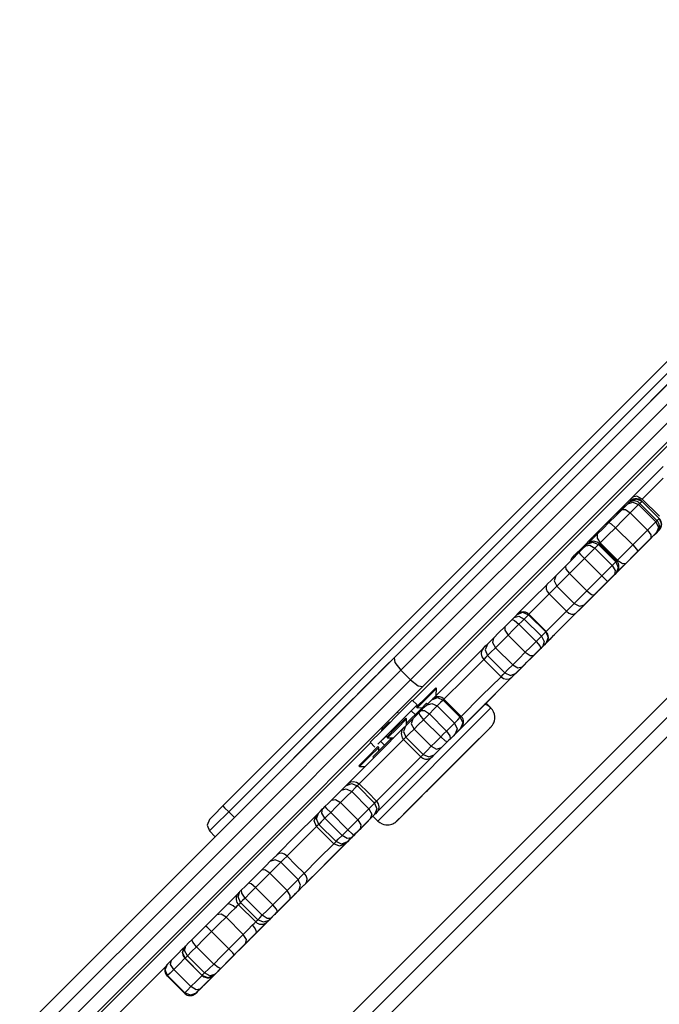
# Model space of a CAD drawing. Units: inches. Extents: x 241 to 353, y 128 to 292.
# Drawn here: x 290 to 292, y 214 to 218 of the extents above; entities that cross this region are included whole.
import ezdxf

# ---------------------------------------------------------------- set-up
doc = ezdxf.new("R2010")
doc.units = ezdxf.units.IN
doc.header["$MEASUREMENT"] = 0
doc.layers.add('Ebene 1', color=7, linetype='Continuous')

# ---------------------------------------------------------------- blocks, each defined once
blk = doc.blocks.new('block 2')
at = {"layer": 'Ebene 1', "color": 179, "lineweight": 25, "true_color": 0x1a171b}
for points in [[(295.1677, 218.1388), (290.013, 212.9841)], [(295.2032, 218.1035), (290.013, 212.9131)], [(295.2383, 218.0678), (290.0836, 212.9131)], [(290.7273, 214.9399), (293.4141, 217.6265)], [(293.4353, 217.6053), (290.7487, 214.9187)], [(293.4569, 217.5843), (290.7697, 214.8975)], [(291.3588, 215.4859), (292.0795, 216.2066), (292.8002, 216.9273)], [(292.8455, 216.902), (292.1148, 216.1713), (291.3843, 215.4408)], [(291.4196, 215.4051), (292.1501, 216.1356), (292.8808, 216.8667)], [(292.9062, 216.8212), (292.1854, 216.1005), (291.4651, 215.3801)], [(292.3396, 216.4669), (292.3065, 216.4338), (292.4252, 216.553), (292.5089, 216.6364)], [(291.2647, 215.392), (292.3749, 216.5022)], [(291.4277, 215.3285), (292.4388, 216.3396)], [(292.238, 216.0785), (292.2934, 216.1339), (292.352, 216.1921)], [(292.3517, 216.1494), (292.311, 216.1089), (292.274, 216.0719)], [(292.1534, 215.9935), (292.2087, 216.0492), (292.244, 216.0843)], [(292.2006, 216.0337), (292.2123, 216.0454), (292.2208, 216.0543)], [(292.2023, 216.043), (292.2204, 216.0605), (292.238, 216.0785)], [(292.2208, 216.0543), (292.2397, 216.0609), (292.2602, 216.0514)], [(292.2228, 216.0564), (292.2225, 216.0559), (292.2221, 216.0552), (292.2208, 216.0543)], [(292.2648, 216.0557), (292.2626, 216.0581), (292.2602, 216.0602), (292.2559, 216.0623), (292.2511, 216.0642), (292.2471, 216.0648), (292.2433, 216.0648), (292.24, 216.0648), (292.2366, 216.0642), (292.234, 216.0633), (292.2313, 216.0623), (292.2295, 216.0612), (292.2273, 216.0599), (292.2264, 216.0592), (292.2249, 216.0581), (292.2242, 216.0574), (292.2235, 216.0571), (292.2232, 216.0566), (292.2228, 216.0564)], [(292.2235, 216.0571), (292.228, 216.0616), (292.2306, 216.0638)], [(292.2306, 216.0638), (292.2514, 216.0726), (292.2726, 216.0638)], [(292.2726, 216.0638), (292.2698, 216.0662), (292.2669, 216.0686), (292.2626, 216.0709), (292.2581, 216.0719), (292.2542, 216.0726), (292.2504, 216.0726), (292.2468, 216.0723), (292.2437, 216.0716), (292.2411, 216.0709), (292.2387, 216.0698), (292.2366, 216.0686), (292.2347, 216.0676), (292.2338, 216.0666), (292.2325, 216.0659), (292.2319, 216.0652), (292.2313, 216.0645), (292.2306, 216.0642), (292.2306, 216.0638)], [(292.274, 216.0719), (292.2545, 216.0824), (292.238, 216.0785)], [(292.2652, 216.0559), (292.2638, 216.055), (292.2602, 216.0514)], [(292.2726, 216.0638), (292.27, 216.0609), (292.2652, 216.0559)], [(292.3286, 215.9925), (292.2652, 216.0559)], [(292.3363, 215.9999), (292.2726, 216.0638)], [(292.3363, 216.0003), (292.2728, 216.0638)], [(292.3375, 216.0083), (292.274, 216.0719)], [(292.1067, 215.9474), (292.1537, 215.9942), (292.1996, 216.0397)], [(292.1515, 215.9851), (292.1767, 216.0097), (292.2006, 216.0337)], [(292.2295, 216.0208), (292.203, 215.9939), (292.1756, 215.9663)], [(292.1794, 216.013), (292.2003, 216.0337), (292.219, 216.0524)], [(292.1996, 216.0397), (292.2009, 216.0416), (292.2023, 216.043)], [(292.207, 216.0402), (292.2023, 216.0411), (292.1996, 216.0397)], [(292.2006, 216.0337), (292.2123, 216.0335), (292.2295, 216.0208)], [(292.214, 216.0471), (292.2073, 216.0461), (292.2023, 216.043)], [(292.2602, 216.0514), (292.2471, 216.038), (292.2295, 216.0208)], [(292.2934, 215.9568), (292.2295, 216.0208)], [(292.3238, 215.9875), (292.2602, 216.0514)], [(292.1084, 215.942), (292.1295, 215.9629), (292.1515, 215.9851)], [(292.1515, 215.9851), (292.1598, 215.9808), (292.1756, 215.9663)], [(292.2934, 215.9568), (292.3107, 215.9744), (292.3238, 215.9875)], [(292.3238, 215.9875), (292.3275, 215.991), (292.3286, 215.9925)], [(292.3238, 215.9875), (292.3336, 215.967), (292.3269, 215.9481)], [(292.3286, 215.9501), (292.3289, 215.9501), (292.3296, 215.9508), (292.3301, 215.9515), (292.3332, 215.9558), (292.3356, 215.961), (292.3369, 215.9646), (292.3375, 215.9677), (292.3375, 215.9737), (292.3363, 215.9794), (292.3346, 215.9847), (292.3319, 215.9894), (292.3301, 215.9908), (292.3282, 215.9922)], [(292.3294, 215.9932), (292.3339, 215.9975), (292.3363, 215.9999)], [(292.3363, 215.9999), (292.3453, 215.9787), (292.3363, 215.9575)], [(292.3369, 215.9579), (292.337, 215.9582), (292.3379, 215.9589), (292.3386, 215.9596), (292.3396, 215.9615), (292.341, 215.9636), (292.3424, 215.9663), (292.3439, 215.9696), (292.3448, 215.9734), (292.3453, 215.9773), (292.3453, 215.983), (292.3439, 215.9887), (292.3417, 215.9935), (292.3386, 215.9978), (292.3375, 215.9989), (292.3363, 215.9999)], [(292.1067, 215.9474), (292.1029, 215.9431), (292.099, 215.9396), (292.0959, 215.9363), (292.0929, 215.9336), (292.0916, 215.9319), (292.0905, 215.9307)], [(292.1088, 215.942), (292.1071, 215.9455), (292.1067, 215.9474)], [(292.1756, 215.9663), (292.1465, 215.9374), (292.1195, 215.9103)], [(292.239, 215.9028), (292.1756, 215.9663)], [(292.239, 215.9028), (292.2666, 215.9303), (292.2934, 215.9568)], [(292.3251, 215.9462), (292.3065, 215.9276), (292.2855, 215.9067)], [(292.2934, 215.9568), (292.306, 215.9396), (292.3065, 215.9279)], [(292.3269, 215.9481), (292.3181, 215.9396), (292.3065, 215.9279)], [(292.316, 215.9372), (292.3265, 215.9475), (292.3346, 215.9558)], [(292.3184, 215.9396), (292.3255, 215.9467), (292.3286, 215.9501)], [(292.3363, 215.9575), (292.3329, 215.9541), (292.3251, 215.9462)], [(292.3286, 215.9501), (292.3282, 215.9498), (292.3269, 215.9481)], [(292.3346, 215.9558), (292.3356, 215.9572), (292.3363, 215.9575), (292.3369, 215.9579)], [(292.3346, 215.9558), (292.3363, 215.9575)], [(292.0239, 215.8645), (292.0545, 215.8948), (292.0898, 215.9303)], [(292.1155, 215.9067), (292.1141, 215.9086), (292.1124, 215.9103), (292.1081, 215.9127), (292.1033, 215.9145), (292.0993, 215.9155), (292.0955, 215.916), (292.0919, 215.9155), (292.0885, 215.9152), (292.0855, 215.9145), (292.0831, 215.9134), (292.0809, 215.9124), (292.0788, 215.9114), (292.0774, 215.9103), (292.0761, 215.9093), (292.0754, 215.9086), (292.0747, 215.9079), (292.0743, 215.9079), (292.074, 215.9074), (292.074, 215.9072), (292.0736, 215.9072), (292.073, 215.9064), (292.0714, 215.905)], [(292.0714, 215.905), (292.0919, 215.9131), (292.1127, 215.904)], [(292.0733, 215.9067), (292.0912, 215.9248), (292.1084, 215.942)], [(292.0905, 215.9307), (292.0898, 215.9303), (292.0895, 215.9296), (292.0888, 215.9293), (292.0888, 215.9289), (292.0885, 215.9286), (292.0881, 215.9282), (292.0878, 215.9279), (292.0869, 215.9272), (292.0862, 215.9265), (292.0854, 215.9251), (292.0847, 215.9236), (292.0831, 215.9215), (292.0821, 215.9195), (292.0802, 215.9138)], [(292.1084, 215.942), (292.1074, 215.9282), (292.1195, 215.9103)], [(292.1195, 215.9103), (292.1177, 215.9088), (292.116, 215.9072)], [(292.183, 215.8468), (292.1195, 215.9103)], [(292.3065, 215.9279), (292.2824, 215.904), (292.2578, 215.8793)], [(292.2676, 215.8888), (292.2922, 215.9134), (292.316, 215.9372)], [(292.2804, 215.9019), (292.3005, 215.9219), (292.3184, 215.9396)], [(291.9911, 215.8246), (292.0158, 215.8492), (292.0407, 215.8743)], [(292.0407, 215.8743), (292.0542, 215.8878), (292.0662, 215.8997)], [(292.0407, 215.8743), (292.0464, 215.8676), (292.0612, 215.8521)], [(292.0997, 215.8909), (292.0814, 215.8726), (292.0612, 215.8521)], [(292.0662, 215.8997), (292.0693, 215.9028), (292.0714, 215.905)], [(292.0662, 215.8997), (292.0814, 215.9021), (292.0997, 215.8909)], [(292.1127, 215.904), (292.1078, 215.899), (292.0997, 215.8909)], [(292.1636, 215.8273), (292.0997, 215.8909)], [(292.116, 215.9072), (292.1153, 215.9064), (292.1127, 215.904)], [(292.1767, 215.8404), (292.1127, 215.904)], [(292.1798, 215.8437), (292.116, 215.9072)], [(292.183, 215.8468), (292.2101, 215.874), (292.239, 215.9028)], [(292.2578, 215.8793), (292.2356, 215.8566), (292.2147, 215.8359)], [(292.2242, 215.8454), (292.2454, 215.8666), (292.2676, 215.8888)], [(292.238, 215.8592), (292.2602, 215.8814), (292.2804, 215.9019)], [(292.239, 215.9028), (292.2535, 215.8871), (292.2578, 215.8793)], [(292.2855, 215.9067), (292.2648, 215.8859), (292.2426, 215.8638)], [(292.286, 215.9072), (292.2855, 215.9067)], [(292.0612, 215.8521), (292.0333, 215.8242), (292.0061, 215.797)], [(292.0189, 215.8592), (292.0185, 215.8587), (292.0182, 215.8585), (292.0178, 215.858), (292.0168, 215.8571), (292.0161, 215.8562), (292.0147, 215.8542), (292.0137, 215.8525), (292.0121, 215.8499), (292.0111, 215.8471), (292.0104, 215.8438)], [(292.0189, 215.8521), (292.0204, 215.8587), (292.0239, 215.8645)], [(292.0239, 215.8645), (292.0206, 215.8609), (292.0189, 215.8592)], [(292.1248, 215.7886), (292.0612, 215.8521)], [(292.1636, 215.8273), (292.1713, 215.8352), (292.1767, 215.8404)], [(292.2147, 215.8359), (292.1939, 215.8151), (292.172, 215.7932)], [(292.1767, 215.8404), (292.1791, 215.8425), (292.1798, 215.8437)], [(292.1767, 215.8404), (292.1858, 215.8192), (292.1777, 215.7989)], [(292.1777, 215.7991), (292.1784, 215.7997), (292.1791, 215.8006), (292.1794, 215.8006), (292.1798, 215.801), (292.1798, 215.8013), (292.1801, 215.8016), (292.1808, 215.802), (292.1808, 215.8023), (292.1844, 215.807), (292.1865, 215.8118), (292.1877, 215.8153), (292.1884, 215.819), (292.1885, 215.8239), (292.1877, 215.8292), (292.1861, 215.834), (292.1837, 215.8387), (292.1815, 215.8411), (292.1794, 215.8432)], [(292.1804, 215.8016), (292.2027, 215.8239), (292.2242, 215.8454)], [(292.183, 215.8468), (292.2009, 215.8347), (292.2147, 215.8359)], [(292.1918, 215.813), (292.2147, 215.8359), (292.238, 215.8592)], [(292.2426, 215.8638), (292.2197, 215.8407), (292.1966, 215.8178)], [(291.9551, 215.7886), (291.971, 215.8044), (291.9911, 215.8246)], [(291.9911, 215.8246), (291.9927, 215.8139), (292.0061, 215.797)], [(292.0986, 215.7202), (292.0578, 215.6788), (292.1804, 215.8016)], [(292.1966, 215.8178), (292.1053, 215.7269), (292.1918, 215.8132)], [(292.1248, 215.7886), (292.1451, 215.809), (292.1636, 215.8273)], [(292.1636, 215.8273), (292.1749, 215.8087), (292.1723, 215.7939)], [(292.1703, 215.7915), (292.183, 215.8042), (292.1946, 215.8158)], [(292.1992, 215.8204), (292.1891, 215.8101), (292.176, 215.797)], [(292.1777, 215.7991), (292.1798, 215.801), (292.1777, 215.7989)], [(292.1946, 215.8158), (292.1978, 215.819), (292.1996, 215.8211)], [(292.1996, 215.8211), (292.2016, 215.8228), (292.1992, 215.8204)], [(292.2003, 215.8215), (292.1996, 215.8211), (292.1992, 215.8204)], [(291.9229, 215.7563), (291.9403, 215.7737), (291.9551, 215.7886)], [(291.9551, 215.7886), (291.9493, 215.7703), (291.9593, 215.7505)], [(292.0061, 215.797), (291.9801, 215.771), (291.9593, 215.7505)], [(292.0697, 215.7336), (292.0061, 215.797)], [(292.172, 215.7935), (292.0468, 215.668), (292.0817, 215.7033)], [(292.0697, 215.7336), (292.0969, 215.7608), (292.1248, 215.7886)], [(292.1465, 215.7681), (292.1215, 215.7431), (292.0972, 215.7184)], [(292.1205, 215.7417), (292.1451, 215.7663), (292.1703, 215.7915)], [(292.1222, 215.7438), (292.1417, 215.7629), (292.1565, 215.7777)], [(292.1248, 215.7886), (292.1398, 215.7737), (292.1465, 215.7681)], [(292.176, 215.797), (292.1601, 215.7815), (292.1407, 215.7617)], [(292.1723, 215.7939), (292.1605, 215.7815), (292.1465, 215.7681)], [(292.1565, 215.7777), (292.1684, 215.7899), (292.1777, 215.7991)], [(292.1777, 215.7989), (292.1756, 215.797), (292.1723, 215.7939)], [(292.177, 215.7984), (292.1763, 215.7977), (292.176, 215.797)], [(291.8122, 215.6458), (291.8697, 215.7033), (291.9233, 215.7569)], [(291.9229, 215.7563), (291.9198, 215.7498), (291.9198, 215.741), (291.924, 215.731), (291.931, 215.7219)], [(291.9593, 215.7505), (291.9458, 215.737), (291.931, 215.7219)], [(292.0228, 215.6866), (291.9593, 215.7505)], [(292.0228, 215.6866), (292.0435, 215.7074), (292.0697, 215.7336)], [(292.0697, 215.7336), (292.0867, 215.7202), (292.0972, 215.7184)], [(292.0817, 215.7029), (292.101, 215.7226), (292.1222, 215.7438)], [(292.0831, 215.7043), (292.1002, 215.7212), (292.1205, 215.7417)], [(292.1407, 215.7617), (292.1191, 215.7403), (292.0993, 215.7205)], [(292.1057, 215.7269), (292.106, 215.7276), (292.1067, 215.7279), (292.1071, 215.7286)], [(292.141, 215.7622), (292.1407, 215.7617), (292.1407, 215.7617)], [(291.931, 215.7222), (291.8955, 215.6866), (291.8556, 215.6468)], [(291.9949, 215.6585), (291.9629, 215.6905), (291.931, 215.7222)], [(292.0499, 215.6711), (292.0676, 215.6888), (292.0831, 215.7043)], [(292.0972, 215.7184), (292.0771, 215.6983), (292.0612, 215.6823)], [(291.8556, 215.6464), (291.8542, 215.6478), (291.8528, 215.6492), (291.8485, 215.652), (291.8435, 215.6542), (291.8397, 215.6549), (291.8354, 215.6556), (291.832, 215.6552), (291.8284, 215.6549), (291.8256, 215.6542), (291.8228, 215.6532), (291.8208, 215.652), (291.8189, 215.6511), (291.8175, 215.6502), (291.8161, 215.6492), (291.8149, 215.6485), (291.8142, 215.6478), (291.8139, 215.6475), (291.8135, 215.6471), (291.8132, 215.6468), (291.8129, 215.6464), (291.8122, 215.6458)], [(291.8122, 215.6454), (291.833, 215.6542), (291.8542, 215.6454)], [(291.8955, 215.5166), (291.9117, 215.5328), (292.0492, 215.6707)], [(291.9184, 215.5822), (291.9586, 215.6225), (291.9949, 215.6585)], [(291.9946, 215.6585), (292.0097, 215.6735), (292.0228, 215.6866)], [(291.9946, 215.6585), (292.0037, 215.6513), (292.0137, 215.6475), (292.0225, 215.6471), (292.0295, 215.6506)], [(292.0228, 215.6866), (292.0428, 215.6768), (292.0612, 215.6823)], [(292.0612, 215.6823), (292.0464, 215.6675), (292.0295, 215.6506)], [(292.0495, 215.6707), (292.0502, 215.6714), (292.0509, 215.6721), (292.0518, 215.6728)], [(291.7674, 215.601), (291.7805, 215.6139), (291.7939, 215.6273)], [(291.7939, 215.6273), (291.798, 215.6316), (291.8015, 215.6351)], [(291.7939, 215.6273), (291.803, 215.624), (291.8192, 215.6104)], [(291.8015, 215.6351), (291.8087, 215.6421), (291.8122, 215.6454)], [(291.8015, 215.6351), (291.8189, 215.6397), (291.8383, 215.6294)], [(291.8383, 215.6294), (291.8299, 215.6206), (291.8192, 215.6104)], [(291.8542, 215.6454), (291.8494, 215.6401), (291.8383, 215.6294)], [(291.9021, 215.566), (291.8383, 215.6294)], [(291.8556, 215.6468), (291.8552, 215.6464), (291.8542, 215.6454)], [(291.9181, 215.5818), (291.8542, 215.6454)], [(291.9195, 215.5829), (291.8556, 215.6468)], [(292.0295, 215.6506), (291.8916, 215.5128), (291.869, 215.4904)], [(291.7253, 215.5589), (291.7455, 215.5791), (291.7674, 215.601)], [(291.7674, 215.601), (291.767, 215.5879), (291.7794, 215.5703)], [(291.8192, 215.6104), (291.7987, 215.5899), (291.7794, 215.5703)], [(291.8828, 215.5465), (291.8192, 215.6104)], [(291.9021, 215.566), (291.9128, 215.5765), (291.9181, 215.5818)], [(291.9169, 215.5384), (291.9181, 215.5396), (291.9188, 215.5403), (291.9191, 215.5403), (291.9195, 215.5405), (291.9195, 215.541), (291.9198, 215.5412), (291.9202, 215.5417), (291.9209, 215.5424), (291.9215, 215.5431), (291.9222, 215.5441), (291.9229, 215.5452), (291.9243, 215.5476), (291.9255, 215.5498), (291.9269, 215.5539), (291.9279, 215.5582), (291.9279, 215.5631), (291.9276, 215.5677), (291.9262, 215.5731), (291.9236, 215.5777), (291.9215, 215.58), (291.9191, 215.5825)], [(291.9181, 215.5818), (291.9191, 215.5829), (291.9195, 215.5829)], [(291.9181, 215.5818), (291.9269, 215.5607), (291.9181, 215.5396)], [(291.703, 215.5364), (291.7109, 215.5445), (291.7253, 215.5589)], [(291.7253, 215.5589), (291.7219, 215.5427), (291.7328, 215.5236)], [(291.7794, 215.5703), (291.755, 215.5458), (291.7328, 215.5236)], [(291.8428, 215.5067), (291.7794, 215.5703)], [(291.8428, 215.5067), (291.8623, 215.5262), (291.8828, 215.5465)], [(291.8535, 215.4749), (291.8919, 215.5131), (291.9331, 215.5543), (291.8535, 215.4749), (291.8535, 215.4749)], [(291.8828, 215.5465), (291.8935, 215.5572), (291.9021, 215.566)], [(291.8828, 215.5465), (291.8966, 215.5303), (291.9, 215.5212)], [(291.9259, 215.5469), (291.9098, 215.531), (291.8962, 215.5172)], [(291.9021, 215.566), (291.9124, 215.5462), (291.9074, 215.529)], [(291.9071, 215.5283), (291.9198, 215.541), (291.9324, 215.5536)], [(291.9324, 215.5536), (291.9367, 215.5579), (291.9403, 215.5613)], [(291.9403, 215.5613), (291.9472, 215.5684), (291.9505, 215.5717)], [(291.9505, 215.5717), (291.9508, 215.572)], [(291.4971, 215.3307), (291.5931, 215.4266), (291.6873, 215.5209)], [(291.6873, 215.5204), (291.6816, 215.5117), (291.6799, 215.5011), (291.6826, 215.4902), (291.6893, 215.4807)], [(291.6873, 215.5204), (291.6964, 215.53), (291.703, 215.5364)], [(291.703, 215.5364), (291.6943, 215.5155), (291.7031, 215.4943)], [(291.7328, 215.5236), (291.714, 215.5054), (291.7031, 215.4943)], [(291.7963, 215.4601), (291.7328, 215.5236)], [(291.864, 215.4852), (291.8849, 215.5061), (291.9071, 215.5283)], [(291.869, 215.4904), (291.8821, 215.5035), (291.8973, 215.5188)], [(291.9, 215.5212), (291.8862, 215.5078), (291.8735, 215.4947)], [(291.8973, 215.5188), (291.9103, 215.5317), (291.9169, 215.5384)], [(291.9074, 215.529), (291.9038, 215.5255), (291.9, 215.5212)], [(291.9181, 215.5396), (291.9145, 215.5359), (291.9074, 215.529)], [(291.9169, 215.5384), (291.9195, 215.5405), (291.9181, 215.5396)], [(289.9463, 214.0734), (290.6539, 214.781), (291.3588, 215.4859)], [(291.3588, 215.4859), (291.3621, 215.4687), (291.3843, 215.4408)], [(291.6893, 215.4807), (291.6196, 215.4105), (291.5428, 215.3338)], [(291.7031, 215.4943), (291.6976, 215.4887), (291.6893, 215.4807)], [(291.7533, 215.4167), (291.7212, 215.4489), (291.6893, 215.4807)], [(291.767, 215.4308), (291.7031, 215.4943)], [(291.7963, 215.4601), (291.8185, 215.4825), (291.8428, 215.5067)], [(291.8735, 215.4947), (291.8514, 215.4728), (291.8316, 215.4528)], [(291.8397, 215.4608), (291.8489, 215.4701), (291.864, 215.4852)], [(291.8428, 215.5067), (291.8604, 215.4943), (291.8735, 215.4947)], [(291.8781, 215.4993), (291.8785, 215.4997), (291.8792, 215.5004), (291.8807, 215.5017)], [(291.3843, 215.4408), (290.6891, 214.745), (289.9907, 214.0472)], [(291.1729, 215.3004), (291.1395, 215.2671), (291.2587, 215.386), (291.3423, 215.4697)], [(291.3423, 215.4697), (291.3309, 215.4587), (291.2999, 215.4277)], [(291.3843, 215.4408), (291.4196, 215.4051)], [(291.6983, 215.3193), (291.7688, 215.39), (291.8216, 215.4428)], [(291.767, 215.4308), (291.7775, 215.4415), (291.7963, 215.4601)], [(291.7963, 215.4601), (291.8154, 215.4492), (291.8316, 215.4528)], [(291.8316, 215.4528), (291.8172, 215.4387), (291.8091, 215.4301)], [(291.8223, 215.4435), (291.8323, 215.4535), (291.8397, 215.4608)], [(290.0261, 214.0117), (290.7242, 214.7097), (291.4196, 215.4051)], [(291.1807, 215.3085), (291.2058, 215.3331), (291.2921, 215.4196), (291.2671, 215.3948), (291.1807, 215.3085), (291.1807, 215.3085)], [(291.4196, 215.4051), (291.4473, 215.3832), (291.4651, 215.3801)], [(291.7936, 215.4146), (291.6664, 215.288), (291.591, 215.2122)], [(291.6048, 215.2682), (291.6816, 215.3455), (291.7533, 215.4167)], [(291.7533, 215.4167), (291.7613, 215.4249), (291.767, 215.4308)], [(291.7533, 215.4167), (291.7627, 215.4105), (291.7737, 215.4075), (291.7843, 215.4089), (291.7932, 215.4146)], [(291.767, 215.4308), (291.7882, 215.4216), (291.8091, 215.4301)], [(291.8091, 215.4301), (291.8023, 215.4239), (291.7932, 215.4146)], [(291.4651, 215.3801), (290.7599, 214.6749), (290.0526, 213.9671)], [(291.2647, 215.3925), (291.2434, 215.3708), (291.2117, 215.3391)], [(291.4415, 215.3052), (291.4771, 215.3405), (291.5124, 215.3758)], [(291.4442, 215.3024), (291.4799, 215.3378), (291.5152, 215.3731)], [(291.5152, 215.3731), (291.5124, 215.3758)], [(291.5145, 215.3479), (291.5152, 215.3731)], [(290.7697, 214.8971), (291.2082, 215.3357)], [(291.2117, 215.3391), (291.2089, 215.3367), (291.2082, 215.3357)], [(291.3927, 215.2968), (291.417, 215.3216), (291.426, 215.3304)], [(291.4439, 215.3123), (291.426, 215.3304)], [(291.478, 215.3116), (291.4894, 215.3229), (291.498, 215.3314)], [(291.5428, 215.3335), (291.5412, 215.3352), (291.5398, 215.3367), (291.5355, 215.3395), (291.5307, 215.3412), (291.5267, 215.3424), (291.5226, 215.3426), (291.519, 215.3426), (291.5155, 215.3419), (291.5126, 215.3412), (291.5102, 215.3402), (291.5081, 215.3395), (291.5059, 215.3381), (291.5045, 215.3374), (291.5031, 215.3364), (291.5021, 215.3357), (291.5014, 215.335), (291.5011, 215.3345), (291.5007, 215.3343), (291.5007, 215.3343), (291.5004, 215.3338), (291.4993, 215.3328), (291.498, 215.3314)], [(291.498, 215.3314), (291.5186, 215.3395), (291.5395, 215.3307)], [(291.5395, 215.3307), (291.5304, 215.3216), (291.5176, 215.3088)], [(291.5428, 215.3338), (291.5421, 215.3331), (291.5395, 215.3307)], [(291.603, 215.2668), (291.5395, 215.3307)], [(291.6065, 215.2704), (291.5428, 215.3338)], [(291.2702, 215.1748), (291.3123, 215.2163), (291.3927, 215.2968)], [(291.2809, 214.9025), (291.3264, 214.9479), (291.4894, 215.1109), (291.6528, 215.2739), (291.6983, 215.3193)], [(291.2988, 214.8844), (291.4019, 214.9874), (291.6089, 215.1948), (291.7159, 215.3018)], [(291.4223, 215.2913), (291.3803, 215.2492), (291.3169, 215.1857)], [(291.4105, 215.2792), (291.4435, 215.3123), (291.4012, 215.2701)], [(291.4787, 215.3193), (291.4584, 215.2985), (291.4048, 215.2454)], [(291.4365, 215.2771), (291.4223, 215.2913)], [(291.4415, 215.3052), (291.4442, 215.3024)], [(291.4442, 215.3024), (291.4623, 215.3028)], [(291.4503, 215.2837), (291.4549, 215.2883), (291.459, 215.2926)], [(291.459, 215.2926), (291.4701, 215.3037), (291.478, 215.3116)], [(291.459, 215.2926), (291.4714, 215.2926), (291.489, 215.2799)], [(291.478, 215.3116), (291.4975, 215.3183), (291.5176, 215.3088)], [(291.4825, 215.3159), (291.4787, 215.3193)], [(291.5176, 215.3088), (291.5052, 215.2964), (291.489, 215.2799)], [(291.5815, 215.2454), (291.5176, 215.3088)], [(291.7152, 215.2301), (291.7155, 215.2308), (291.7162, 215.2311), (291.7166, 215.2315), (291.7169, 215.232), (291.7179, 215.233), (291.7186, 215.2341), (291.7205, 215.2361), (291.7222, 215.2385), (291.7247, 215.2428), (291.7267, 215.247), (291.7293, 215.2544), (291.7303, 215.2618), (291.7303, 215.2704), (291.729, 215.2785), (291.726, 215.2869), (291.7219, 215.2947), (291.7159, 215.3012), (291.7092, 215.3073), (291.7017, 215.3119), (291.694, 215.3145), (291.693, 215.3149), (291.6919, 215.3149)], [(291.7159, 215.3018), (291.6983, 215.3193)], [(291.3307, 215.1991), (291.2992, 215.1681), (291.4105, 215.2792)], [(291.3302, 215.1991), (291.3441, 215.2129), (291.387, 215.2558)], [(291.3317, 215.1934), (291.3671, 215.2287), (291.4022, 215.264)], [(291.3347, 215.1907), (291.3698, 215.226), (291.4051, 215.2611)], [(291.3743, 215.2828), (291.3708, 215.2859)], [(291.387, 215.2558), (291.4012, 215.2701)], [(291.4005, 215.2341), (291.4129, 215.2461), (291.4277, 215.2611)], [(291.4051, 215.2611), (291.4022, 215.264)], [(291.4048, 215.2382), (291.4051, 215.2611)], [(291.4277, 215.2611), (291.4223, 215.2432), (291.4325, 215.2234)], [(291.4277, 215.2611), (291.4379, 215.2714), (291.4503, 215.2837)], [(291.4668, 215.258), (291.4482, 215.2389), (291.4325, 215.2234)], [(291.4503, 215.2837), (291.4534, 215.2745), (291.4668, 215.258)], [(291.489, 215.2799), (291.478, 215.2692), (291.4668, 215.258)], [(291.5307, 215.1946), (291.4668, 215.258)], [(291.5526, 215.2163), (291.489, 215.2799)], [(291.5815, 215.2454), (291.5937, 215.2577), (291.603, 215.2668)], [(291.602, 215.223), (291.6051, 215.2261), (291.6065, 215.2277), (291.6065, 215.228), (291.6072, 215.2284), (291.6075, 215.2291), (291.608, 215.2294), (291.6101, 215.2323), (291.6118, 215.2351), (291.6141, 215.2403), (291.6149, 215.2461), (291.6154, 215.2506), (291.6148, 215.2551), (291.6132, 215.2602), (291.6108, 215.2647), (291.6087, 215.2675), (291.6061, 215.2701)], [(291.603, 215.2668), (291.6055, 215.2692), (291.6065, 215.2704)], [(291.603, 215.2668), (291.6122, 215.2461), (291.6041, 215.2251)], [(291.1889, 215.0224), (291.2975, 215.1311), (291.3965, 215.2301)], [(291.314, 215.2227), (291.314, 215.2223), (291.3137, 215.222), (291.3133, 215.2217), (291.3133, 215.2213), (291.313, 215.2206), (291.3126, 215.2199), (291.3126, 215.2192), (291.3126, 215.2189)], [(291.3126, 215.2189), (291.3126, 215.2182), (291.313, 215.2175)], [(291.3423, 215.2506), (291.3369, 215.2454), (291.3317, 215.2401), (291.3267, 215.2351), (291.3223, 215.2304), (291.3187, 215.227), (291.3162, 215.2244), (291.3152, 215.2234), (291.3143, 215.2227), (291.314, 215.2227)], [(291.3143, 215.2294), (291.3176, 215.2261)], [(291.7159, 215.2308), (291.6263, 215.1412), (291.453, 214.9681), (291.3695, 214.8844), (291.459, 214.9743), (291.6323, 215.1476), (291.7159, 215.2308), (291.7159, 215.2308)], [(291.3957, 215.2291), (291.395, 215.2284), (291.3944, 215.228), (291.3941, 215.2277), (291.3938, 215.2273), (291.3934, 215.227), (291.3934, 215.2267), (291.3931, 215.2267), (291.3924, 215.2256), (291.3917, 215.2248), (291.3903, 215.2227), (291.3889, 215.2203), (291.3874, 215.2177), (291.3863, 215.2149), (291.3857, 215.2108), (291.3853, 215.2068), (291.3857, 215.2013), (291.387, 215.196), (291.3891, 215.191), (291.3924, 215.1867), (291.3934, 215.186), (291.3941, 215.1853)], [(291.4005, 215.2341), (291.3931, 215.2143), (291.4025, 215.1938)], [(291.395, 215.2284), (291.3974, 215.2304), (291.4005, 215.2341)], [(291.4325, 215.2234), (291.416, 215.2072), (291.4025, 215.1938)], [(291.4961, 215.16), (291.4325, 215.2234)], [(291.4866, 215.0015), (291.5142, 215.0291), (291.5421, 215.057), (291.5745, 215.0894), (291.6058, 215.1211), (291.6351, 215.1503), (291.6613, 215.1762), (291.6826, 215.1977), (291.6997, 215.2146), (291.7071, 215.222), (291.7119, 215.2273), (291.7138, 215.2291), (291.7152, 215.2301)], [(291.5526, 215.2163), (291.5691, 215.233), (291.5815, 215.2454)], [(291.5815, 215.2454), (291.591, 215.2248), (291.5843, 215.2058)], [(291.6041, 215.2251), (291.5956, 215.217), (291.5843, 215.2058)], [(291.591, 215.2124), (291.5948, 215.2163), (291.602, 215.223)], [(291.602, 215.223), (291.6065, 215.2277), (291.6041, 215.2251)], [(291.3941, 215.185), (291.3112, 215.1025), (291.2305, 215.0212)], [(291.3503, 215.191), (291.3002, 215.1405), (291.2809, 215.1214)], [(291.3169, 215.1857), (291.3112, 215.18), (291.3095, 215.1779)], [(291.3317, 215.1934), (291.3347, 215.1907)], [(291.3347, 215.1907), (291.3574, 215.191)], [(291.4025, 215.1938), (291.3963, 215.187), (291.3941, 215.185)], [(291.3941, 215.185), (291.4577, 215.1214)], [(291.4661, 215.13), (291.4025, 215.1938)], [(291.4961, 215.16), (291.5117, 215.1755), (291.5307, 215.1946)], [(291.5307, 215.1946), (291.5415, 215.2055), (291.5526, 215.2163)], [(291.5307, 215.1946), (291.5469, 215.1807), (291.5565, 215.1779)], [(291.5526, 215.2163), (291.5648, 215.1988), (291.5653, 215.1867)], [(291.5653, 215.1867), (291.561, 215.1822), (291.5565, 215.1779)], [(291.5843, 215.2058), (291.5762, 215.1974), (291.5653, 215.1867)], [(291.6122, 215.1271), (291.6699, 215.185), (291.6714, 215.1863), (291.6122, 215.1271), (291.6122, 215.1271)], [(290.1068, 214.0074), (291.2721, 215.1729)], [(291.2287, 215.0883), (291.2644, 215.1235), (291.2995, 215.1588)], [(291.2315, 215.0854), (291.2671, 215.1207), (291.3025, 215.156)], [(291.2702, 215.1748), (291.2883, 215.1567)], [(291.3025, 215.156), (291.2995, 215.1588)], [(291.3021, 215.1426), (291.3025, 215.156)], [(291.3095, 215.1779), (291.3233, 215.1638)], [(291.4661, 215.13), (291.4795, 215.1433), (291.4961, 215.16)], [(291.4961, 215.16), (291.5159, 215.1497), (291.5335, 215.155)], [(291.5335, 215.155), (291.5186, 215.1402), (291.5066, 215.1281)], [(291.5565, 215.1779), (291.5438, 215.1652), (291.5335, 215.155)], [(291.2809, 215.1214), (291.2844, 215.118)], [(291.294, 214.9578), (291.387, 215.051), (291.4623, 215.1261)], [(291.5045, 215.1261), (291.4112, 215.0325), (291.2951, 214.9166)], [(291.4577, 215.1214), (291.4597, 215.1235), (291.4661, 215.13)], [(291.458, 215.1214), (291.4616, 215.1183), (291.4654, 215.1159), (291.4697, 215.114), (291.4742, 215.1131), (291.4778, 215.1126), (291.4816, 215.1126), (291.4847, 215.1133), (291.488, 215.114), (291.4904, 215.1147), (291.4926, 215.1162), (291.4944, 215.1169), (291.4961, 215.1183), (291.4971, 215.119), (291.4981, 215.1197), (291.499, 215.1204), (291.4997, 215.1207), (291.5, 215.1211), (291.5, 215.1214), (291.5007, 215.1218), (291.5014, 215.1228)], [(291.4661, 215.13), (291.4869, 215.1207), (291.5066, 215.1281)], [(291.5066, 215.1281), (291.5007, 215.1218), (291.5014, 215.1228)], [(291.5014, 215.1228), (291.5045, 215.1257)], [(291.2287, 215.0883), (291.2315, 215.0854)], [(291.2315, 215.0854), (291.2523, 215.0859)], [(291.5011, 215.0163), (291.5589, 215.0739), (291.5603, 215.0752), (291.5011, 215.0163), (291.5011, 215.0163)], [(291.1648, 214.9984), (291.1762, 215.0096), (291.1807, 215.0143)], [(291.1648, 214.9984), (291.1824, 215.0036), (291.2026, 214.9934)], [(291.1807, 215.0143), (291.2019, 215.0231), (291.2234, 215.0143)], [(291.1807, 215.0143), (291.1836, 215.017), (291.1891, 215.0227)], [(291.1889, 215.0224), (291.1984, 215.0284), (291.2093, 215.0305), (291.2206, 215.0279), (291.2305, 215.0212)], [(291.2234, 215.0143), (291.217, 215.0082), (291.2026, 214.9934)], [(291.2305, 215.0217), (291.2255, 215.0167), (291.2234, 215.0143)], [(291.2868, 214.9507), (291.2234, 215.0143)], [(291.2944, 214.9581), (291.2627, 214.9898), (291.2305, 215.0217)], [(291.2988, 214.884), (291.3062, 214.8785), (291.3143, 214.8739), (291.3212, 214.8713), (291.3286, 214.8703), (291.3347, 214.8699), (291.3405, 214.8703), (291.3457, 214.8713), (291.3509, 214.8727), (291.3547, 214.8742), (291.3581, 214.8759), (291.361, 214.8778), (291.3638, 214.8794), (291.3655, 214.8809), (291.3671, 214.8823), (291.3677, 214.883), (291.3684, 214.8834), (291.3688, 214.8837), (291.3691, 214.884), (291.3695, 214.8844), (291.3695, 214.8847), (291.3743, 214.8894), (291.3846, 214.8999), (291.4012, 214.9166), (291.423, 214.9381), (291.4485, 214.9635), (291.4778, 214.9927), (291.4825, 214.9974), (291.4866, 215.0015)], [(291.1281, 214.9616), (291.1476, 214.981), (291.1648, 214.9984)], [(291.1281, 214.9616), (291.143, 214.9641), (291.1617, 214.9529)], [(291.2026, 214.9934), (291.1831, 214.9743), (291.1617, 214.9529)], [(291.2661, 214.9299), (291.2026, 214.9934)], [(291.3981, 214.913), (291.4556, 214.9705), (291.457, 214.9719), (291.3981, 214.913), (291.3981, 214.913)], [(290.6777, 214.8904), (290.6922, 214.9049), (290.7273, 214.9399)], [(290.7273, 214.9399), (290.7333, 214.9335), (290.7487, 214.9187)], [(291.0801, 214.9137), (291.0858, 214.9194), (291.0954, 214.9288)], [(291.1039, 214.8949), (291.0925, 214.9137), (291.0954, 214.9288)], [(291.0954, 214.9288), (291.0994, 214.9328), (291.1039, 214.9374)], [(291.1039, 214.9374), (291.1164, 214.95), (291.1281, 214.9616)], [(291.1039, 214.9374), (291.1097, 214.9309), (291.125, 214.9159)], [(291.1617, 214.9529), (291.1442, 214.9352), (291.125, 214.9159)], [(291.2251, 214.8889), (291.1617, 214.9529)], [(291.2251, 214.8889), (291.2472, 214.9109), (291.2661, 214.9299)], [(291.2661, 214.9299), (291.2809, 214.9443), (291.2868, 214.9507)], [(291.2661, 214.9299), (291.2763, 214.9102), (291.2711, 214.8921)], [(291.2868, 214.9507), (291.2894, 214.9533), (291.2944, 214.9581)], [(291.2868, 214.9507), (291.2957, 214.9295), (291.2868, 214.9085)], [(291.294, 214.9578), (291.3007, 214.9483), (291.3031, 214.9369), (291.3009, 214.9257), (291.2951, 214.9166)], [(290.7487, 214.9187), (290.6985, 214.8685), (290.6777, 214.8477)], [(290.7697, 214.8975), (290.7197, 214.8474), (290.6987, 214.8265)], [(290.6992, 214.8265), (290.7197, 214.8474), (290.7697, 214.8971)], [(290.7487, 214.9187), (290.7697, 214.8975)], [(290.9268, 214.7602), (290.9969, 214.8305), (291.073, 214.9063)], [(291.0728, 214.8639), (291.0639, 214.8851), (291.0728, 214.9063)], [(291.0728, 214.9063), (291.0723, 214.9059), (291.0716, 214.9052), (291.0709, 214.9045), (291.0696, 214.9025), (291.0682, 214.9002), (291.0678, 214.8995), (291.0675, 214.8989)], [(291.0809, 214.872), (291.0722, 214.8928), (291.0801, 214.9137)], [(291.0728, 214.9063), (291.0749, 214.9085), (291.0801, 214.9137)], [(291.1039, 214.8949), (291.0897, 214.8809), (291.0809, 214.872)], [(291.125, 214.9159), (291.1137, 214.9049), (291.1039, 214.8949)], [(291.1676, 214.8315), (291.1039, 214.8949)], [(291.1884, 214.8523), (291.125, 214.9159)], [(291.2711, 214.8921), (291.2537, 214.8749), (291.2339, 214.8554)], [(291.2456, 214.8668), (291.2591, 214.8801), (291.2706, 214.8918)], [(291.2706, 214.8918), (291.2759, 214.8971), (291.2809, 214.902)], [(291.2868, 214.9085), (291.2823, 214.9035), (291.2711, 214.8921)], [(291.2809, 214.9025), (291.2988, 214.8844)], [(291.2954, 214.9166), (291.2897, 214.9109), (291.2868, 214.9085)], [(290.6777, 214.8904), (290.6689, 214.8689), (290.6777, 214.8477)], [(291.0728, 214.8639), (291.0153, 214.8065), (290.9638, 214.7549)], [(291.0575, 214.6787), (291.1927, 214.8138), (291.2427, 214.8639)], [(291.0809, 214.872), (291.0753, 214.8661), (291.0728, 214.8639)], [(291.1366, 214.8), (291.0728, 214.8639)], [(291.1448, 214.8086), (291.0809, 214.872)], [(291.1884, 214.8523), (291.2079, 214.8718), (291.2251, 214.8889)], [(291.2339, 214.8554), (291.2227, 214.8439), (291.2096, 214.8312)], [(291.222, 214.8432), (291.2279, 214.8491), (291.2372, 214.8584)], [(291.2434, 214.8646), (291.2351, 214.8561), (291.2237, 214.8449)], [(291.2251, 214.8889), (291.2368, 214.8703), (291.2339, 214.8554)], [(291.2372, 214.8584), (291.2411, 214.8622), (291.2456, 214.8668)], [(290.6987, 214.8265), (290.6777, 214.8477)], [(291.2132, 214.8346), (291.1691, 214.7905), (291.0329, 214.6541)], [(291.1448, 214.8086), (291.1531, 214.817), (291.1676, 214.8315)], [(291.1676, 214.8315), (291.1776, 214.8413), (291.1884, 214.8523)], [(291.2015, 214.8227), (291.1864, 214.8203), (291.1676, 214.8315)], [(291.2015, 214.8227), (291.192, 214.8136), (291.1864, 214.8076)], [(291.1884, 214.8523), (291.2038, 214.8375), (291.2096, 214.8312)], [(291.192, 214.8131), (291.2039, 214.8255), (291.2136, 214.8351)], [(291.2096, 214.8312), (291.2053, 214.8269), (291.2015, 214.8227)], [(291.2125, 214.8337), (291.212, 214.8332), (291.2117, 214.8329)], [(291.2237, 214.8449), (291.2146, 214.836), (291.2125, 214.8337)], [(291.2125, 214.8337), (291.2156, 214.8368), (291.222, 214.8432)], [(291.0275, 214.6911), (291.0794, 214.7433), (291.1374, 214.8012)], [(291.1366, 214.8), (291.1388, 214.8026), (291.1448, 214.8086)], [(291.179, 214.8), (291.1578, 214.7917), (291.1366, 214.8)], [(291.1864, 214.8076), (291.1655, 214.7993), (291.1448, 214.8086)], [(291.179, 214.8), (291.1822, 214.8033), (291.192, 214.8131)], [(291.1864, 214.8076), (291.181, 214.8022), (291.179, 214.8)], [(290.9009, 214.7345), (290.9126, 214.7462), (290.9271, 214.7602)], [(290.964, 214.7549), (290.9545, 214.7621), (290.9443, 214.7655), (290.9345, 214.7648), (290.9271, 214.7602)], [(290.964, 214.7549), (290.9514, 214.7424), (290.9412, 214.7321)], [(291.0275, 214.6915), (290.9958, 214.7232), (290.964, 214.7549)], [(290.8696, 214.703), (290.8878, 214.7214), (290.9009, 214.7345)], [(290.9412, 214.7321), (290.9238, 214.7151), (290.9002, 214.6915)], [(290.9412, 214.7321), (290.9207, 214.7416), (290.9009, 214.7345)], [(291.0046, 214.6686), (290.9412, 214.7321)], [(290.822, 214.6555), (290.8463, 214.6799), (290.8696, 214.703)], [(290.9002, 214.6915), (290.8744, 214.6656), (290.8477, 214.6386)], [(290.9002, 214.6915), (290.8825, 214.7037), (290.8696, 214.703)], [(290.964, 214.6279), (290.9002, 214.6915)], [(291.0046, 214.6686), (291.0153, 214.6791), (291.0275, 214.6915)], [(291.0329, 214.6544), (291.0375, 214.6622), (291.0382, 214.6717), (291.0346, 214.6822), (291.0275, 214.6915)], [(291.0343, 214.6555), (291.0449, 214.666), (291.0582, 214.6794)], [(290.7965, 214.6301), (290.8093, 214.6427), (290.822, 214.6555)], [(290.8477, 214.6386), (290.8279, 214.6191), (290.8093, 214.6)], [(290.8477, 214.6386), (290.8315, 214.6522), (290.822, 214.6555)], [(290.9113, 214.575), (290.8477, 214.6386)], [(290.964, 214.6279), (290.9874, 214.6512), (291.0046, 214.6686)], [(291.0043, 214.6255), (291.0215, 214.6427), (291.0343, 214.6555)], [(291.0072, 214.6282), (291.0141, 214.6481), (291.0046, 214.6686)], [(291.0329, 214.6544), (291.0188, 214.6403), (291.0072, 214.6282)], [(290.7433, 214.5767), (290.7638, 214.5972), (290.7848, 214.6184)], [(290.786, 214.6195), (290.7855, 214.6191), (290.7852, 214.6184), (290.7848, 214.6184), (290.7845, 214.6181), (290.7841, 214.6177), (290.7838, 214.6174), (290.7835, 214.617), (290.7817, 214.6148), (290.7804, 214.6124), (290.7788, 214.61), (290.7779, 214.6071), (290.7767, 214.6036), (290.776, 214.6), (290.776, 214.5945), (290.7773, 214.5888), (290.7793, 214.5835), (290.7821, 214.5792), (290.7835, 214.5774), (290.7852, 214.576)], [(290.7929, 214.5838), (290.7835, 214.6043), (290.7902, 214.6238)], [(290.7902, 214.6238), (290.7881, 214.6215), (290.786, 214.6195)], [(290.7902, 214.6238), (290.7929, 214.6265), (290.7965, 214.6301)], [(290.8093, 214.6), (290.7969, 214.6177), (290.7965, 214.6301)], [(290.9698, 214.5909), (290.9824, 214.6036), (290.8494, 214.471)], [(290.8642, 214.4854), (290.9984, 214.6195), (290.9919, 214.6134)], [(290.9113, 214.575), (290.9383, 214.6019), (290.964, 214.6279)], [(290.9574, 214.5785), (290.9814, 214.6026), (291.0043, 214.6255)], [(290.9924, 214.6138), (290.976, 214.5972), (290.9578, 214.579)], [(290.9757, 214.5969), (290.976, 214.61), (290.964, 214.6279)], [(291.0072, 214.6282), (290.9938, 214.6153), (290.9757, 214.5969)], [(290.7046, 214.538), (290.7232, 214.5566), (290.7437, 214.5767)], [(290.7736, 214.5645), (290.7649, 214.5719), (290.7559, 214.5767), (290.7487, 214.5785), (290.7437, 214.5767)], [(290.7848, 214.5757), (290.7788, 214.57), (290.7736, 214.5645)], [(290.7929, 214.5838), (290.7869, 214.5778), (290.7848, 214.5757)], [(290.7848, 214.5757), (290.8484, 214.5123)], [(290.8093, 214.6), (290.7996, 214.5909), (290.7929, 214.5838)], [(290.8565, 214.5204), (290.7929, 214.5838)], [(290.8727, 214.5366), (290.8093, 214.6)], [(290.8727, 214.5366), (290.8918, 214.5557), (290.9113, 214.575)], [(290.9282, 214.5497), (290.9251, 214.5588), (290.9113, 214.575)], [(290.9757, 214.5969), (290.9524, 214.574), (290.9282, 214.5497)], [(290.9578, 214.579), (290.9412, 214.5623), (290.9302, 214.5512)], [(290.9306, 214.5518), (290.944, 214.5652), (290.9574, 214.5785)], [(290.9338, 214.5552), (290.953, 214.574), (290.9698, 214.5912)], [(290.6632, 214.4968), (290.6851, 214.5185), (290.7046, 214.538)], [(290.739, 214.5302), (290.714, 214.5049), (290.6853, 214.4767)], [(290.739, 214.5302), (290.7204, 214.5411), (290.7046, 214.538)], [(290.7736, 214.5645), (290.7556, 214.5468), (290.739, 214.5302)], [(290.8026, 214.4663), (290.739, 214.5302)], [(290.8565, 214.5204), (290.8636, 214.5275), (290.8727, 214.5366)], [(290.9028, 214.5242), (290.8904, 214.5242), (290.8727, 214.5366)], [(290.9282, 214.5497), (290.9151, 214.5366), (290.9028, 214.5242)], [(290.9049, 214.5264), (290.9168, 214.538), (290.9338, 214.5552)], [(290.9185, 214.5397), (290.9178, 214.539), (290.9168, 214.538)], [(290.9302, 214.5512), (290.9228, 214.544), (290.9185, 214.5397)], [(290.9185, 214.5397), (290.9192, 214.5409), (290.9244, 214.5454)], [(290.9192, 214.5404), (290.9197, 214.5409), (290.9199, 214.5416)], [(290.9199, 214.5416), (290.9221, 214.5433), (290.9244, 214.5454)], [(290.9244, 214.5454), (290.9271, 214.5481), (290.9306, 214.5518)], [(290.6131, 214.4467), (290.6381, 214.4717), (290.6632, 214.4968)], [(290.6853, 214.4767), (290.6703, 214.4915), (290.6632, 214.4968)], [(290.816, 214.4374), (290.8834, 214.5044), (290.7767, 214.3983)], [(290.7788, 214.4), (290.8889, 214.5101), (290.8272, 214.4488)], [(290.8026, 214.4663), (290.8191, 214.483), (290.837, 214.5009)], [(290.837, 214.5009), (290.8427, 214.5065), (290.8484, 214.5123)], [(290.8494, 214.471), (290.8513, 214.4758), (290.8494, 214.4834), (290.8444, 214.4922), (290.837, 214.5009)], [(290.8484, 214.5123), (290.8505, 214.5144), (290.8565, 214.5204)], [(290.8487, 214.5125), (290.8513, 214.5101), (290.8537, 214.508), (290.858, 214.5058), (290.8625, 214.5042), (290.8663, 214.5037), (290.8703, 214.5034), (290.8737, 214.5037), (290.877, 214.5044), (290.8797, 214.5051), (290.8823, 214.5063), (290.8844, 214.5073), (290.8861, 214.5084), (290.8875, 214.5094), (290.8885, 214.5101), (290.8894, 214.5109), (290.8901, 214.5116), (290.8904, 214.5118), (290.8908, 214.5123), (290.8911, 214.5125)], [(290.8965, 214.5175), (290.877, 214.5109), (290.8565, 214.5204)], [(290.8915, 214.5125), (290.8965, 214.5178), (290.9049, 214.5264)], [(290.8965, 214.5175), (290.8915, 214.513), (290.8915, 214.5125)], [(290.9028, 214.5242), (290.8992, 214.5204), (290.8965, 214.5175)], [(290.6853, 214.4767), (290.6575, 214.4484), (290.6296, 214.4208)], [(290.7494, 214.4128), (290.6853, 214.4767)], [(290.7494, 214.4128), (290.7774, 214.4413), (290.8026, 214.4663)], [(290.8107, 214.4319), (290.8139, 214.4475), (290.8026, 214.4663)], [(290.8494, 214.471), (290.8293, 214.4505), (290.8107, 214.4319)], [(290.8269, 214.4481), (290.8448, 214.466), (290.8642, 214.4858)], [(290.5878, 214.4208), (290.5874, 214.4205), (290.5869, 214.4205), (290.5861, 214.419), (290.5854, 214.4183), (290.5824, 214.4141), (290.5802, 214.4097), (290.5793, 214.4057), (290.5785, 214.4019), (290.5788, 214.3959), (290.5802, 214.3902), (290.5824, 214.3848), (290.5854, 214.3807), (290.5867, 214.3795), (290.5878, 214.3786)], [(290.5878, 214.3786), (290.5788, 214.3997), (290.5878, 214.4208)], [(290.5814, 214.4148), (290.5845, 214.4176), (290.5874, 214.4208)], [(290.5964, 214.3873), (290.5862, 214.4072), (290.5912, 214.4243)], [(290.5878, 214.4208), (290.5888, 214.4222), (290.5912, 214.4243)], [(290.5912, 214.4243), (290.601, 214.4346), (290.6131, 214.4467)], [(290.6296, 214.4208), (290.6117, 214.4026), (290.5964, 214.3873)], [(290.6296, 214.4208), (290.6164, 214.437), (290.6131, 214.4467)], [(290.6935, 214.3569), (290.6296, 214.4208)], [(290.8107, 214.4319), (290.7912, 214.4124), (290.7693, 214.3905)], [(290.7719, 214.3933), (290.7945, 214.4155), (290.816, 214.4374)], [(290.8276, 214.4488), (290.806, 214.4272), (290.7835, 214.405)], [(290.7862, 214.4074), (290.8079, 214.4289), (290.8269, 214.4481)], [(290.5375, 214.3707), (290.5588, 214.3919), (290.5814, 214.4148)], [(290.5802, 214.41), (290.5802, 214.4128), (290.5814, 214.4148)], [(290.5964, 214.3873), (290.5905, 214.3814), (290.5878, 214.3786)], [(290.66, 214.3239), (290.5964, 214.3873)], [(290.6935, 214.3569), (290.7211, 214.3848), (290.7494, 214.4128)], [(290.7693, 214.3905), (290.7444, 214.3654), (290.7192, 214.3404)], [(290.7767, 214.3983), (290.7538, 214.3754), (290.7316, 214.3528)], [(290.732, 214.3532), (290.7504, 214.3718), (290.7719, 214.3933)], [(290.734, 214.3552), (290.7564, 214.3774), (290.7788, 214.4)], [(290.7359, 214.3569), (290.7609, 214.3824), (290.7862, 214.4074)], [(290.7835, 214.405), (290.7623, 214.3835), (290.7444, 214.3659)], [(290.7693, 214.3905), (290.7638, 214.3976), (290.7494, 214.4128)], [(290.5225, 214.3559), (290.5225, 214.3556), (290.5221, 214.3552), (290.5218, 214.3549), (290.5203, 214.3535), (290.5192, 214.3521), (290.5165, 214.3478), (290.5142, 214.3428), (290.5135, 214.3394), (290.5134, 214.3354), (290.5134, 214.3299), (290.5147, 214.3246), (290.5165, 214.3197), (290.5196, 214.3153), (290.5209, 214.3139), (290.5221, 214.3132)], [(290.5235, 214.3144), (290.5142, 214.3354), (290.5225, 214.3559)], [(290.5225, 214.3559), (290.5285, 214.3616), (290.5375, 214.3707)], [(290.5461, 214.337), (290.5347, 214.3556), (290.5375, 214.3707)], [(290.5874, 214.3786), (290.5662, 214.3569), (290.5461, 214.337)], [(290.5874, 214.3786), (290.6512, 214.3146)], [(290.5878, 214.3786), (290.5874, 214.3786)], [(290.6512, 214.3151), (290.5878, 214.3786)], [(290.66, 214.3239), (290.6751, 214.339), (290.6935, 214.3569)], [(290.7316, 214.3528), (290.7094, 214.3306), (290.6875, 214.3087)], [(290.6899, 214.3111), (290.7118, 214.3333), (290.734, 214.3552)], [(290.7192, 214.3404), (290.7097, 214.3437), (290.6935, 214.3569)], [(290.6999, 214.3211), (290.7147, 214.3359), (290.732, 214.3532)], [(290.7125, 214.3337), (290.7232, 214.3444), (290.7359, 214.3569)], [(290.7444, 214.3659), (290.728, 214.3492), (290.714, 214.3352)], [(290.7444, 214.3659), (290.744, 214.3652), (290.7437, 214.3647)], [(290.5161, 214.3461), (289.9298, 213.7601)], [(290.5235, 214.3144), (290.5225, 214.3132), (290.5218, 214.313)], [(290.5218, 214.313), (290.5855, 214.2491)], [(290.5461, 214.337), (290.5323, 214.3232), (290.5235, 214.3144)], [(290.5874, 214.2508), (290.5235, 214.3144)], [(290.6095, 214.2734), (290.5461, 214.337)], [(290.6095, 214.2734), (290.6296, 214.2932), (290.6508, 214.3146)], [(290.645, 214.266), (290.6667, 214.2879), (290.6899, 214.3111)], [(290.6512, 214.3151), (290.6539, 214.3178), (290.66, 214.3239)], [(290.6512, 214.3151), (290.6539, 214.3122), (290.6572, 214.3101), (290.6615, 214.308), (290.666, 214.3066), (290.6699, 214.3063), (290.6737, 214.3058), (290.677, 214.3063), (290.6801, 214.307), (290.683, 214.308), (290.6853, 214.3091), (290.6872, 214.3101), (290.6891, 214.3111), (290.6904, 214.3118), (290.6913, 214.313), (290.6922, 214.3137), (290.6929, 214.3139), (290.6932, 214.3144), (290.6935, 214.3146), (290.6935, 214.3151), (290.6942, 214.3153), (290.6946, 214.3158), (290.6953, 214.3165)], [(290.6935, 214.3151), (290.6724, 214.3063), (290.6512, 214.3151)], [(290.6512, 214.3146), (290.6512, 214.3151)], [(290.697, 214.3185), (290.6798, 214.3137), (290.66, 214.3239)], [(290.6935, 214.3151), (290.6946, 214.3158), (290.6999, 214.3211)], [(290.697, 214.3185), (290.6946, 214.3161), (290.6935, 214.3151)], [(290.6953, 214.3165), (290.6973, 214.3189), (290.6999, 214.3211)], [(290.7192, 214.3404), (290.7073, 214.3285), (290.697, 214.3185)], [(290.714, 214.3352), (290.7094, 214.3306), (290.709, 214.3301)], [(290.709, 214.3301), (290.7101, 214.3313), (290.7125, 214.3337)], [(290.714, 214.3352), (290.7137, 214.3347), (290.7132, 214.3344)], [(290.6875, 214.3087), (290.6646, 214.2861), (290.6434, 214.2646)], [(290.6875, 214.3087), (290.6853, 214.3077), (290.6823, 214.3077)], [(290.5855, 214.2491), (290.5861, 214.2498), (290.5874, 214.2508)], [(290.5861, 214.2495), (290.5885, 214.2465), (290.5916, 214.2445), (290.5957, 214.2424), (290.6003, 214.2408), (290.6043, 214.2405), (290.6081, 214.2405), (290.6114, 214.2405), (290.6145, 214.2412), (290.6174, 214.2424), (290.6198, 214.2434), (290.6215, 214.2445), (290.6234, 214.2455), (290.6248, 214.2464), (290.6258, 214.2472), (290.6265, 214.2481), (290.6272, 214.2484), (290.6276, 214.2491), (290.6279, 214.2491), (290.6283, 214.2495), (290.6286, 214.2498)], [(290.5874, 214.2508), (290.5957, 214.2596), (290.6095, 214.2734)], [(290.6286, 214.2498), (290.6081, 214.2417), (290.5874, 214.2508)], [(290.6434, 214.2646), (290.6283, 214.2622), (290.6095, 214.2734)], [(290.6286, 214.2498), (290.635, 214.2562), (290.645, 214.266)], [(290.6434, 214.2646), (290.6343, 214.2557), (290.6286, 214.2498)]]:
    blk.add_lwpolyline(points, dxfattribs=at)
for points in [[(290.8437, 214.9715), (290.8437, 214.9715), (290.8918, 215.0191), (290.8918, 215.0191), (290.8918, 215.0191), (290.8437, 214.9715), (290.8437, 214.9715), (290.8437, 214.9715), (290.8437, 214.9715), (290.8437, 214.9715)], [(290.8441, 214.9715), (290.8441, 214.9715), (290.8918, 215.0191), (290.8918, 215.0191), (290.8918, 215.0191), (290.8441, 214.9715), (290.8441, 214.9715), (290.8441, 214.9715), (290.8441, 214.9715), (290.8441, 214.9715)], [(290.6286, 214.2498), (290.6286, 214.2498), (290.6279, 214.2491), (290.6279, 214.2491), (290.6279, 214.2491), (290.6286, 214.2498), (290.6286, 214.2498), (290.6286, 214.2498), (290.6286, 214.2498), (290.6286, 214.2498)]]:
    blk.add_open_spline(points, degree=3, knots=[0, 0, 0, 0, 1, 1, 1, 2, 2, 2, 3, 3, 3, 3], dxfattribs=at)

msp = doc.modelspace()

# ---------------------------------------------------------------- block references
at = {"layer": 'Ebene 1'}
msp.add_blockref('block 2', (0, 0), dxfattribs=at)

doc.saveas('drawing.dxf')
